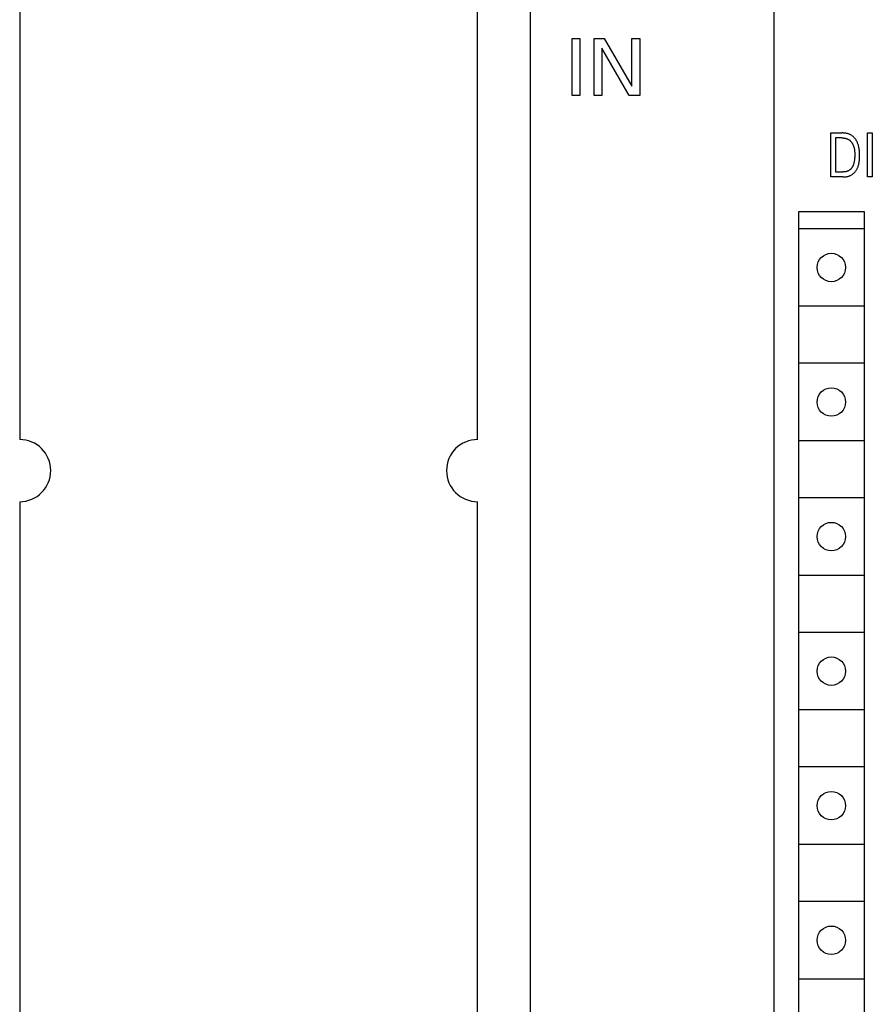
# Model space of a CAD drawing. Extents: x 0 to 594, y 0 to 420.
# Drawn here: x 279 to 312, y 263 to 301 of the extents above; entities that cross this region are included whole.
import ezdxf

# ---------------------------------------------------------------- set-up
doc = ezdxf.new("R2010")
doc.units = 0
doc.header["$LTSCALE"] = 32.67
doc.header["$MEASUREMENT"] = 0
doc.layers.add('10000_FRONT', color=7, linetype='CONTINUOUS')

msp = doc.modelspace()

# ---------------------------------------------------------------- linework, layer by layer
at = {"layer": '10000_FRONT', "color": 7, "linetype": 'Continuous'}
for p, q in [((307.95934, 362.05167), (307.95934, 237.05167)), ((298.55934, 239.95167), (298.55934, 359.65167)), ((278.80934, 313.95167), (278.80934, 285.15167)), ((296.50934, 285.15167), (296.50934, 313.95167)), ((300.15934, 298.45167), (300.15934, 300.65167)), ((300.15934, 300.65167), (300.46026, 300.65167)), ((300.46026, 300.65167), (300.46026, 298.45167)), ((301.01221, 298.45167), (301.01221, 300.65167)), ((301.01221, 300.65167), (301.40357, 300.65167)), ((301.40357, 300.65167), (302.47784, 298.80717)), ((302.47784, 298.80717), (302.47784, 300.65167)), ((302.47784, 300.65167), (302.7772, 300.65167)), ((302.7772, 300.65167), (302.7772, 298.45167)), ((301.31158, 300.27591), (301.31158, 298.45167)), ((302.37338, 298.45167), (301.31158, 300.27591)), ((300.46026, 298.45167), (300.15934, 298.45167)), ((301.31158, 298.45167), (301.01221, 298.45167)), ((302.7772, 298.45167), (302.37338, 298.45167)), ((310.15934, 295.30167), (310.15934, 297.00167)), ((310.15934, 297.00167), (310.59019, 297.00167)), ((310.61206, 297.00143), (310.59019, 297.00167)), ((310.63406, 297.0007), (310.61206, 297.00143)), ((310.65615, 296.99944), (310.63406, 297.0007)), ((310.67828, 296.99766), (310.65615, 296.99944)), ((310.70041, 296.99531), (310.67828, 296.99766)), ((310.72251, 296.99238), (310.70041, 296.99531)), ((310.74454, 296.98886), (310.72251, 296.99238)), ((310.76645, 296.98471), (310.74454, 296.98886)), ((310.7882, 296.97992), (310.76645, 296.98471)), ((310.80976, 296.97447), (310.7882, 296.97992)), ((310.83108, 296.96834), (310.80976, 296.97447)), ((310.85213, 296.9615), (310.83108, 296.96834)), ((310.87286, 296.95393), (310.85213, 296.9615)), ((310.89323, 296.94562), (310.87286, 296.95393)), ((310.91321, 296.93654), (310.89323, 296.94562)), ((310.93275, 296.92667), (310.91321, 296.93654)), ((310.95182, 296.91599), (310.93275, 296.92667)), ((310.97037, 296.90448), (310.95182, 296.91599)), ((310.98836, 296.89215), (310.97037, 296.90448)), ((311.00578, 296.87901), (310.98836, 296.89215)), ((311.02265, 296.8651), (311.00578, 296.87901)), ((311.03895, 296.85046), (311.02265, 296.8651)), ((311.05469, 296.83514), (311.03895, 296.85046)), ((311.06985, 296.81918), (311.05469, 296.83514)), ((311.08445, 296.80261), (311.06985, 296.81918)), ((311.58103, 295.30167), (311.58103, 297.00167)), ((311.58103, 297.00167), (311.76705, 297.00167)), ((311.76705, 297.00167), (311.76705, 295.30167)), ((310.34537, 296.8089), (310.34537, 295.49444)), ((310.59019, 296.8089), (310.34537, 296.8089)), ((310.59019, 296.8089), (310.60708, 296.8087)), ((310.60708, 296.8087), (310.62407, 296.80807)), ((310.62407, 296.80807), (310.64113, 296.80701)), ((310.64113, 296.80701), (310.65821, 296.80549)), ((310.65821, 296.80549), (310.6753, 296.8035)), ((310.6753, 296.8035), (310.69234, 296.80103)), ((310.69234, 296.80103), (310.7093, 296.79804)), ((310.7093, 296.79804), (310.72616, 296.79454)), ((310.72616, 296.79454), (310.74287, 296.7905)), ((310.74287, 296.7905), (310.75939, 296.7859)), ((310.75939, 296.7859), (310.7757, 296.78073)), ((310.7757, 296.78073), (310.79176, 296.77497)), ((310.79176, 296.77497), (310.80753, 296.76861)), ((310.80753, 296.76861), (310.82298, 296.76162)), ((310.82298, 296.76162), (310.83807, 296.75399)), ((310.83807, 296.75399), (310.85276, 296.74571)), ((310.85276, 296.74571), (310.86703, 296.73675)), ((310.86703, 296.73675), (310.88021, 296.72757)), ((310.88021, 296.72757), (310.89296, 296.71779)), ((310.89296, 296.71779), (310.90529, 296.70745)), ((310.90529, 296.70745), (310.9172, 296.69657)), ((310.9172, 296.69657), (310.92868, 296.68518)), ((310.92868, 296.68518), (310.93974, 296.67332)), ((310.93974, 296.67332), (310.95037, 296.66102)), ((310.95037, 296.66102), (310.96058, 296.6483)), ((310.96058, 296.6483), (310.97036, 296.6352)), ((310.97036, 296.6352), (310.97971, 296.62175)), ((310.97971, 296.62175), (310.98863, 296.60797)), ((310.98863, 296.60797), (310.99712, 296.59391)), ((310.99712, 296.59391), (311.00519, 296.57958)), ((311.00519, 296.57958), (311.01282, 296.56502)), ((311.01282, 296.56502), (311.02002, 296.55027)), ((311.02002, 296.55027), (311.02679, 296.53534)), ((311.02679, 296.53534), (311.03313, 296.52028)), ((311.03313, 296.52028), (311.04192, 296.49724)), ((311.04192, 296.49724), (311.04977, 296.47396)), ((311.04977, 296.47396), (311.05673, 296.45048)), ((311.05673, 296.45048), (311.06284, 296.42681)), ((311.09848, 296.78548), (311.08445, 296.80261)), ((311.11193, 296.76784), (311.09848, 296.78548)), ((311.1248, 296.74971), (311.11193, 296.76784)), ((311.13709, 296.73115), (311.1248, 296.74971)), ((311.1488, 296.71219), (311.13709, 296.73115)), ((311.15992, 296.69288), (311.1488, 296.71219)), ((311.17045, 296.67326), (311.15992, 296.69288)), ((311.18039, 296.65336), (311.17045, 296.67326)), ((311.18974, 296.63323), (311.18039, 296.65336)), ((311.19849, 296.61292), (311.18974, 296.63323)), ((311.20983, 296.58398), (311.19849, 296.61292)), ((311.22003, 296.55476), (311.20983, 296.58398)), ((311.22915, 296.52529), (311.22003, 296.55476)), ((311.23724, 296.49557), (311.22915, 296.52529)), ((311.24436, 296.46564), (311.23724, 296.49557)), ((311.25056, 296.4355), (311.24436, 296.46564)), ((311.06284, 296.42681), (311.06815, 296.40297)), ((311.06815, 296.40297), (311.07272, 296.37899)), ((311.07272, 296.37899), (311.07659, 296.35487)), ((311.07659, 296.35487), (311.07982, 296.33063)), ((311.07982, 296.33063), (311.08245, 296.30631)), ((311.08245, 296.30631), (311.08453, 296.28191)), ((311.08601, 296.06), (311.08397, 296.02698)), ((311.08453, 296.28191), (311.08612, 296.25746)), ((311.08741, 296.0931), (311.08601, 296.06)), ((311.08612, 296.25746), (311.08726, 296.23298)), ((311.08726, 296.23298), (311.088, 296.20847)), ((311.08821, 296.12626), (311.08741, 296.0931)), ((311.088, 296.20847), (311.0884, 296.18398)), ((311.0885, 296.1595), (311.08821, 296.12626)), ((311.0884, 296.18398), (311.0885, 296.1595)), ((311.2559, 296.40517), (311.25056, 296.4355)), ((311.26044, 296.37468), (311.2559, 296.40517)), ((311.26424, 296.34404), (311.26044, 296.37468)), ((311.26734, 296.31327), (311.26424, 296.34404)), ((311.2698, 296.28239), (311.26734, 296.31327)), ((311.27168, 296.25142), (311.2698, 296.28239)), ((311.27304, 296.22038), (311.27168, 296.25142)), ((311.27273, 296.03297), (311.27374, 296.06427)), ((311.27393, 296.18927), (311.27304, 296.22038)), ((311.27374, 296.06427), (311.27432, 296.09561)), ((311.2744, 296.15813), (311.27393, 296.18927)), ((311.27432, 296.09561), (311.27452, 296.12697)), ((311.27452, 296.12697), (311.2744, 296.15813)), ((311.00096, 295.69197), (310.99115, 295.67517)), ((311.01, 295.70917), (311.00096, 295.69197)), ((311.01831, 295.72673), (311.01, 295.70917)), ((311.02594, 295.74461), (311.01831, 295.72673)), ((311.03294, 295.76276), (311.02594, 295.74461)), ((311.03936, 295.78112), (311.03294, 295.76276)), ((311.04523, 295.79966), (311.03936, 295.78112)), ((311.0517, 295.82234), (311.04523, 295.79966)), ((311.05748, 295.84518), (311.0517, 295.82234)), ((311.06263, 295.86817), (311.05748, 295.84518)), ((311.06718, 295.89128), (311.06263, 295.86817)), ((311.07118, 295.91449), (311.06718, 295.89128)), ((311.07466, 295.93778), (311.07118, 295.91449)), ((311.07768, 295.96111), (311.07466, 295.93778)), ((311.08122, 295.99401), (311.07768, 295.96111)), ((311.08397, 296.02698), (311.08122, 295.99401)), ((311.20256, 295.66847), (311.21394, 295.6976)), ((311.21394, 295.6976), (311.2241, 295.72702)), ((311.2241, 295.72702), (311.2331, 295.75671)), ((311.2331, 295.75671), (311.241, 295.78667)), ((311.241, 295.78667), (311.24788, 295.81686)), ((311.24788, 295.81686), (311.25379, 295.84726)), ((311.25379, 295.84726), (311.2588, 295.87786)), ((311.2588, 295.87786), (311.26299, 295.90863)), ((311.26299, 295.90863), (311.26641, 295.93954)), ((311.26641, 295.93954), (311.26913, 295.97059)), ((311.26913, 295.97059), (311.27121, 296.00174)), ((311.27121, 296.00174), (311.27273, 296.03297)), ((310.62681, 295.30167), (310.15934, 295.30167)), ((310.34537, 295.49444), (310.62778, 295.49444)), ((310.62681, 295.30167), (310.64874, 295.30193)), ((310.64704, 295.49471), (310.62778, 295.49444)), ((310.66631, 295.49552), (310.64704, 295.49471)), ((310.64874, 295.30193), (310.67079, 295.3027)), ((310.68557, 295.49694), (310.66631, 295.49552)), ((310.67079, 295.3027), (310.69292, 295.30403)), ((310.70477, 295.499), (310.68557, 295.49694)), ((310.69292, 295.30403), (310.7151, 295.30593)), ((310.72389, 295.50174), (310.70477, 295.499)), ((310.7151, 295.30593), (310.73727, 295.30842)), ((310.74289, 295.50522), (310.72389, 295.50174)), ((310.73727, 295.30842), (310.75939, 295.31153)), ((310.76173, 295.50946), (310.74289, 295.50522)), ((310.75939, 295.31153), (310.78142, 295.31528)), ((310.78039, 295.51452), (310.76173, 295.50946)), ((310.79481, 295.51907), (310.78039, 295.51452)), ((310.78142, 295.31528), (310.80331, 295.3197)), ((310.80906, 295.52415), (310.79481, 295.51907)), ((310.80331, 295.3197), (310.82501, 295.32481)), ((310.82311, 295.52976), (310.80906, 295.52415)), ((310.83694, 295.5359), (310.82311, 295.52976)), ((310.82501, 295.32481), (310.84649, 295.33063)), ((310.8505, 295.54258), (310.83694, 295.5359)), ((310.84649, 295.33063), (310.86769, 295.33719)), ((310.86377, 295.54981), (310.8505, 295.54258)), ((310.87672, 295.55758), (310.86377, 295.54981)), ((310.86769, 295.33719), (310.88857, 295.34451)), ((310.88931, 295.56589), (310.87672, 295.55758)), ((310.88857, 295.34451), (310.9091, 295.35262)), ((310.90151, 295.57477), (310.88931, 295.56589)), ((310.91324, 295.58414), (310.90151, 295.57477)), ((310.9091, 295.35262), (310.92921, 295.36154)), ((310.92454, 295.59403), (310.91324, 295.58414)), ((310.93542, 295.60441), (310.92454, 295.59403)), ((310.92921, 295.36154), (310.94887, 295.37128)), ((310.94585, 295.61524), (310.93542, 295.60441)), ((310.95584, 295.6265), (310.94585, 295.61524)), ((310.94887, 295.37128), (310.96803, 295.38189)), ((310.96537, 295.63816), (310.95584, 295.6265)), ((310.97444, 295.65017), (310.96537, 295.63816)), ((310.96803, 295.38189), (310.98665, 295.39337)), ((310.98303, 295.66252), (310.97444, 295.65017)), ((310.99115, 295.67517), (310.98303, 295.66252)), ((310.98665, 295.39337), (311.00366, 295.40501)), ((311.00366, 295.40501), (311.02014, 295.4174)), ((311.02014, 295.4174), (311.0361, 295.43052)), ((311.0361, 295.43052), (311.05152, 295.44432)), ((311.05152, 295.44432), (311.06642, 295.45877)), ((311.06642, 295.45877), (311.08078, 295.47383)), ((311.08078, 295.47383), (311.0946, 295.48946)), ((311.0946, 295.48946), (311.10788, 295.50562)), ((311.10788, 295.50562), (311.12061, 295.52227)), ((311.12061, 295.52227), (311.1328, 295.53937)), ((311.1328, 295.53937), (311.14444, 295.55688)), ((311.14444, 295.55688), (311.15553, 295.57477)), ((311.15553, 295.57477), (311.16606, 295.59299)), ((311.16606, 295.59299), (311.17603, 295.61151)), ((311.17603, 295.61151), (311.18544, 295.63029)), ((311.18544, 295.63029), (311.19428, 295.64929)), ((311.19428, 295.64929), (311.20256, 295.66847)), ((311.76705, 295.30167), (311.58103, 295.30167)), ((308.90934, 293.95167), (308.90934, 242.75167)), ((311.45934, 293.95167), (308.90934, 293.95167)), ((311.45934, 242.75167), (311.45934, 293.95167)), ((311.44141, 293.30167), (308.92727, 293.30167)), ((311.44141, 290.30167), (308.92727, 290.30167)), ((311.44141, 288.10167), (308.92727, 288.10167)), ((311.44141, 285.10167), (308.92727, 285.10167)), ((278.80934, 282.75167), (278.80934, 259.15167)), ((296.50934, 259.15167), (296.50934, 282.75167)), ((311.44141, 282.90167), (308.92727, 282.90167)), ((311.44141, 279.90167), (308.92727, 279.90167)), ((311.44141, 277.70167), (308.92727, 277.70167)), ((311.44141, 274.70167), (308.92727, 274.70167)), ((311.44141, 272.50167), (308.92727, 272.50167)), ((311.44141, 269.50167), (308.92727, 269.50167)), ((311.44141, 267.30167), (308.92727, 267.30167)), ((311.44141, 264.30167), (308.92727, 264.30167))]:
    msp.add_line(p, q, dxfattribs=at)
for centre in [(310.18434, 291.80167), (310.18434, 286.60167), (310.18434, 281.40167), (310.18434, 276.20167), (310.18434, 271.00167), (310.18434, 265.80167)]:
    msp.add_circle(centre, 0.55, dxfattribs=at)
for centre, start, end in [((278.80934, 283.95167), 270, 90), ((296.50934, 283.95167), 90, 270)]:
    msp.add_arc(centre, 1.2, start, end, dxfattribs=at)

doc.saveas('drawing.dxf')
